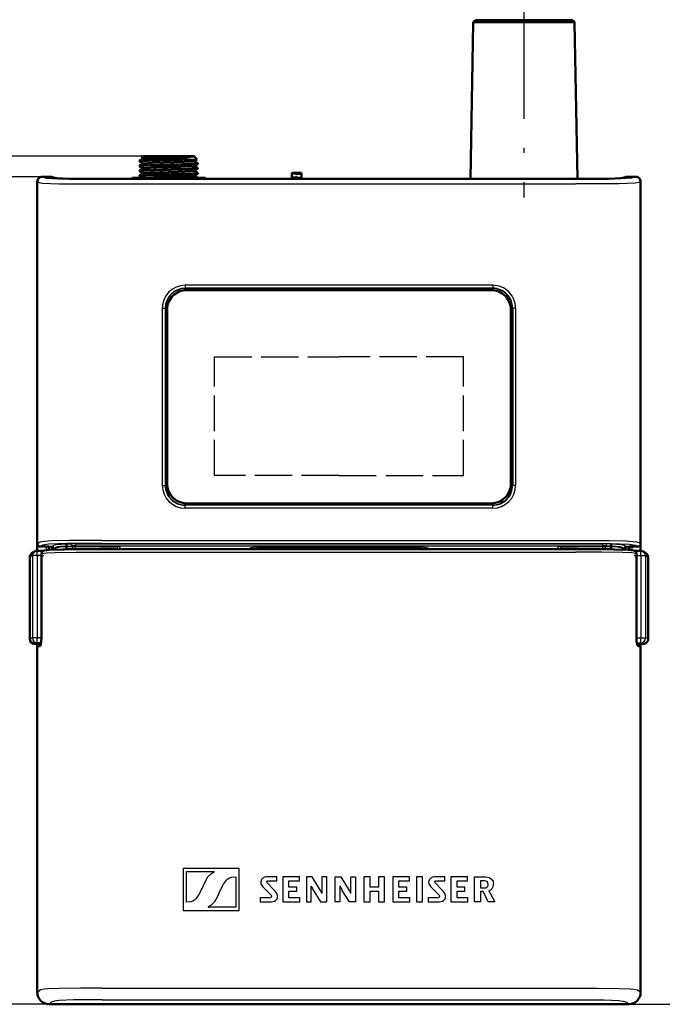
# Model space of a CAD drawing. Extents: x 0 to 420, y 0 to 297.
# Drawn here: x 37 to 103, y 100 to 201 of the extents above; entities that cross this region are included whole.
import ezdxf

# ---------------------------------------------------------------- set-up
doc = ezdxf.new("R2010")
doc.units = 0
doc.linetypes.add('DASHDOT', pattern=[18.5, 12, -3, 0.5, -3])
doc.linetypes.add('DASHED', pattern=[15, 12, -3])

msp = doc.modelspace()

# ---------------------------------------------------------------- linework, layer by layer
at = {"color": 7, "linetype": 'DASHDOT', "lineweight": 25}
msp.add_line((89.247375, 277.184143), (89.247375, 183.106689), dxfattribs=at)
at = {"color": 7, "lineweight": 25}
for p, q in [((91.638855, 201.353973), (84.259163, 201.353973)), ((94.235588, 201.353973), (91.638855, 201.353973)), ((89.167572, 201.040619), (84.038933, 201.040619)), ((91.744431, 201.040619), (89.167572, 201.040619)), ((94.455811, 201.040619), (91.744431, 201.040619)), ((50.147377, 187.328949), (18.197044, 187.328949)), ((51.247337, 185.944016), (51.436375, 186.162292)), ((51.436378, 186.162292), (51.247375, 186.380524)), ((39.7631, 185.2211), (28.37114, 185.2211)), ((39.7631, 185.2211), (39.942223, 185.131592)), ((65.897377, 185.182083), (65.403053, 185.182083)), ((65.897377, 185.480606), (65.408264, 185.480606)), ((65.897377, 185.480606), (66.38649, 185.480606)), ((65.897377, 185.182083), (66.391693, 185.182083)), ((100.731651, 185.2211), (100.552528, 185.131592)), ((39.2631, 184.721619), (39.442909, 184.631775)), ((45.930786, 184.979858), (94.563965, 184.979858)), ((45.930786, 184.480011), (94.563965, 184.480011)), ((101.231651, 184.721619), (101.051842, 184.631775)), ((86.047379, 174.073914), (54.447376, 174.073914)), ((54.447376, 174.073914), (54.447376, 173.774323)), ((86.047379, 174.073914), (86.047379, 173.774323)), ((54.447376, 173.774323), (54.447376, 173.738892)), ((86.047379, 173.774323), (54.447376, 173.774323)), ((54.447376, 173.738892), (54.447376, 173.573975)), ((54.447376, 173.738892), (86.047379, 173.738892)), ((86.047379, 173.774323), (86.047379, 173.738892)), ((86.047379, 173.738892), (86.047379, 173.573975)), ((52.102417, 171.728958), (52.102417, 153.528961)), ((52.102417, 171.728958), (52.402008, 171.728958)), ((52.402008, 171.728958), (52.402008, 153.528961)), ((52.402008, 171.728958), (52.437443, 171.728958)), ((52.437443, 171.728958), (52.437443, 153.528961)), ((52.437443, 171.728958), (52.602352, 171.728958)), ((88.057312, 171.728958), (87.892395, 171.728958)), ((88.092743, 171.728958), (88.057312, 171.728958)), ((88.057312, 171.728958), (88.057312, 153.528961)), ((88.392334, 171.728958), (88.092743, 171.728958)), ((88.092743, 171.728958), (88.092743, 153.528961)), ((88.392334, 171.728958), (88.392334, 153.528961)), ((52.102417, 153.528961), (52.402008, 153.528961)), ((52.402008, 153.528961), (52.437443, 153.528961)), ((52.437443, 153.528961), (52.602352, 153.528961)), ((88.057312, 153.528961), (87.892395, 153.528961)), ((88.092743, 153.528961), (88.057312, 153.528961)), ((88.392334, 153.528961), (88.092743, 153.528961)), ((54.447376, 151.519028), (54.447376, 151.683929)), ((54.447376, 151.483582), (54.447376, 151.519028)), ((86.047379, 151.519028), (54.447376, 151.519028)), ((86.047379, 151.483582), (54.447376, 151.483582)), ((54.447376, 151.184006), (54.447376, 151.483582)), ((86.047379, 151.184006), (54.447376, 151.184006)), ((86.047379, 151.519028), (86.047379, 151.683929)), ((86.047379, 151.483582), (86.047379, 151.519028)), ((86.047379, 151.184006), (86.047379, 151.483582)), ((39.2631, 147.539063), (39.442909, 147.658875)), ((45.930786, 147.867874), (94.563965, 147.867874)), ((101.231651, 147.539063), (101.051842, 147.658875)), ((39.254425, 146.309875), (39.254425, 146.809875)), ((39.562962, 147.239441), (39.7425, 147.35907)), ((40.173168, 147.239441), (40.173168, 146.861618)), ((40.372894, 147.237717), (40.372894, 146.879044)), ((40.734077, 147.218475), (40.940853, 147.356262)), ((40.744194, 146.902298), (40.744194, 147.218475)), ((40.943916, 147.025345), (41.140579, 147.156387)), ((40.943916, 146.911804), (40.943916, 147.025345)), ((40.985664, 147.002396), (41.140579, 147.105621)), ((42.279434, 147.500504), (42.691566, 147.514893)), ((42.279434, 147.499664), (42.279434, 147.500366)), ((42.279434, 147.295685), (42.832985, 147.315018)), ((42.279434, 147.235779), (42.832985, 147.255096)), ((42.279434, 147.03096), (42.974411, 147.055222)), ((42.832985, 147.315018), (42.832985, 147.255096)), ((43.186539, 147.258179), (42.832985, 147.255096)), ((43.186539, 147.058289), (42.974411, 147.055222)), ((43.186539, 147.522049), (43.186539, 147.322174)), ((43.186539, 147.522049), (97.308212, 147.522049)), ((43.186539, 147.322174), (97.308212, 147.322174)), ((43.186539, 147.322174), (43.186539, 147.258179)), ((43.186539, 147.258179), (47.494865, 147.258179)), ((43.186539, 147.058289), (43.186539, 147.258179)), ((43.186539, 147.058289), (47.494865, 147.058289)), ((45.6026, 146.967133), (45.682804, 147.047333)), ((47.483902, 147.047333), (45.682804, 147.047333)), ((45.930786, 147.568054), (94.563965, 147.568054)), ((45.930786, 146.667145), (94.563965, 146.667145)), ((47.483902, 147.047333), (47.494865, 147.058289)), ((47.483902, 147.047333), (47.483902, 146.967667)), ((47.494865, 147.058289), (47.494865, 147.258179)), ((78.347374, 147.203812), (62.147377, 147.203812)), ((62.147377, 147.074219), (62.147377, 147.203812)), ((78.347374, 147.074219), (62.147377, 147.074219)), ((62.147377, 146.967133), (62.147377, 147.074219)), ((78.347374, 147.074219), (78.347374, 147.203812)), ((78.347374, 146.967133), (78.347374, 147.074219)), ((92.999886, 147.258179), (97.308212, 147.258179)), ((92.999886, 147.258179), (92.999886, 147.058289)), ((92.999886, 147.058289), (97.308212, 147.058289)), ((93.010849, 147.047333), (92.999886, 147.058289)), ((93.010849, 146.967667), (93.010849, 147.047333)), ((94.811951, 147.047333), (93.010849, 147.047333)), ((94.892151, 146.967133), (94.811951, 147.047333)), ((97.308212, 147.522049), (97.308212, 147.322174)), ((97.308212, 147.322174), (97.308212, 147.258179)), ((97.308212, 147.258179), (97.308212, 147.058289)), ((97.308212, 147.258179), (97.661766, 147.255096)), ((97.308212, 147.058289), (97.52034, 147.055222)), ((98.215317, 147.03096), (97.52034, 147.055222)), ((98.215317, 147.295685), (97.661766, 147.315018)), ((97.661766, 147.315018), (97.661766, 147.255096)), ((98.215317, 147.235779), (97.661766, 147.255096)), ((98.215317, 147.500504), (97.803185, 147.514893)), ((98.215317, 147.499664), (98.215317, 147.500366)), ((99.550835, 147.025345), (99.354172, 147.156387)), ((99.509087, 147.002396), (99.354172, 147.105621)), ((99.550835, 146.911804), (99.550835, 147.025345)), ((99.760674, 147.218475), (99.553894, 147.356262)), ((99.750557, 146.902298), (99.750557, 147.218475)), ((100.121857, 147.237717), (100.121857, 146.879044)), ((100.321579, 147.239441), (100.321579, 146.861618)), ((100.931793, 147.239441), (100.752251, 147.35907)), ((101.240326, 146.309875), (101.240326, 146.809875)), ((38.644005, 146.259125), (38.489574, 146.156219)), ((38.489574, 137.742218), (38.489574, 146.156219)), ((39.254425, 146.309875), (38.758156, 146.309875)), ((38.758156, 146.309875), (38.758156, 137.857437)), ((39.691971, 146.309875), (39.254425, 146.309875)), ((39.254425, 146.309875), (39.254425, 137.857437)), ((100.80278, 146.309875), (101.240326, 146.309875)), ((101.240326, 146.309875), (101.736595, 146.309875)), ((101.240326, 146.309875), (101.240326, 137.857437)), ((101.736595, 146.309875), (101.736595, 137.857437)), ((101.850746, 146.259125), (102.005173, 146.156219)), ((102.005173, 137.742218), (102.005173, 146.156219)), ((38.489574, 137.742218), (38.644005, 137.819382)), ((39.254425, 137.857437), (38.758156, 137.857437)), ((39.254425, 137.357605), (39.254425, 137.857437)), ((39.691971, 137.857437), (39.254425, 137.857437)), ((100.80278, 137.857437), (101.240326, 137.857437)), ((101.240326, 137.857437), (101.736595, 137.857437)), ((101.240326, 137.357605), (101.240326, 137.857437)), ((102.005173, 137.742218), (101.850746, 137.819382)), ((38.988892, 137.242401), (39.143318, 137.31955)), ((39.634701, 137.242401), (38.988892, 137.242401)), ((39.655903, 137.357605), (39.254429, 137.357605)), ((100.838852, 137.357605), (101.240326, 137.357605)), ((100.860046, 137.242401), (101.505859, 137.242401)), ((101.505859, 137.242401), (101.351433, 137.31955)), ((54.247375, 114.183784), (54.247375, 109.871231)), ((59.99744, 114.183784), (54.247375, 114.183784)), ((54.579208, 110.723221), (54.579208, 113.860214)), ((54.579208, 113.860214), (57.397858, 113.860214)), ((59.665607, 113.331787), (59.665596, 110.194801)), ((59.997425, 109.871231), (59.99744, 114.183784)), ((63.87627, 113.304924), (62.768517, 113.304924)), ((63.87627, 112.910461), (63.87627, 113.304924)), ((66.204025, 113.304893), (64.48391, 113.304893)), ((64.48391, 113.304893), (64.48391, 110.748962)), ((66.204025, 112.910553), (66.204025, 113.304893)), ((67.482147, 113.304871), (66.901489, 113.304871)), ((66.901489, 113.304871), (66.901711, 110.748901)), ((68.349518, 111.912277), (67.482147, 113.304871)), ((68.503082, 113.304871), (68.503059, 111.626282)), ((68.997025, 113.304871), (68.503082, 113.304871)), ((68.997025, 110.748901), (68.997025, 113.304871)), ((69.855766, 113.304832), (70.436424, 113.304832)), ((69.855988, 110.748871), (69.855766, 113.304832)), ((70.436424, 113.304832), (71.303795, 111.912247)), ((71.457336, 111.626251), (71.457359, 113.304832)), ((71.457359, 113.304832), (71.951309, 113.304832)), ((71.951309, 113.304832), (71.951309, 110.748871)), ((73.437149, 113.306274), (72.810043, 113.306274)), ((72.810043, 113.306274), (72.810043, 110.750092)), ((73.437149, 112.258163), (73.437149, 113.306274)), ((74.927795, 113.306274), (74.297295, 113.306274)), ((74.297295, 113.306274), (74.297295, 112.258163)), ((74.927795, 110.750092), (74.927795, 113.306274)), ((77.506653, 113.304893), (75.786537, 113.304893)), ((75.786537, 113.304893), (75.786537, 110.748962)), ((77.506653, 112.910553), (77.506653, 113.304893)), ((78.839691, 113.304932), (78.210739, 113.304932)), ((78.210739, 113.304932), (78.210739, 110.748741)), ((78.839691, 110.748741), (78.839691, 113.304932)), ((81.131149, 113.304993), (80.023392, 113.304993)), ((81.131149, 112.91053), (81.131149, 113.304993)), ((83.466621, 113.304893), (81.746506, 113.304893)), ((81.746506, 113.304893), (81.746506, 110.748962)), ((83.466621, 112.910553), (83.466621, 113.304893)), ((84.170723, 113.304863), (85.316887, 113.304863)), ((84.170723, 110.748764), (84.170723, 113.304863)), ((56.476364, 112.783791), (56.18848, 112.143654)), ((62.443596, 112.301491), (63.276661, 111.428909)), ((63.689499, 111.862427), (62.847454, 112.722847)), ((62.941269, 112.910461), (63.87627, 112.910461)), ((65.112869, 112.24485), (65.112869, 112.910553)), ((65.112869, 112.910553), (66.204025, 112.910553)), ((67.39566, 112.345818), (67.403076, 112.348396)), ((67.395676, 110.748901), (67.39566, 112.345818)), ((70.357353, 112.348358), (70.349945, 112.345779)), ((70.349945, 112.345779), (70.349953, 110.748871)), ((74.297295, 112.258163), (73.437149, 112.258163)), ((76.415489, 112.24485), (76.415489, 112.910553)), ((76.415489, 112.910553), (77.506653, 112.910553)), ((79.698471, 112.301559), (80.53154, 111.42897)), ((80.944374, 111.862488), (80.102333, 112.722916)), ((80.196144, 112.91053), (81.131149, 112.91053)), ((82.375465, 112.24485), (82.375465, 112.910553)), ((82.375465, 112.910553), (83.466621, 112.910553)), ((84.798019, 112.910507), (84.798019, 112.183784)), ((85.187462, 112.910255), (84.798019, 112.910507)), ((57.76844, 111.27121), (58.056328, 111.911354)), ((65.112854, 111.175453), (65.112877, 111.860474)), ((65.928421, 112.24485), (65.112869, 112.24485)), ((65.112877, 111.860474), (65.928421, 111.860474)), ((65.928421, 111.860474), (65.928421, 112.24485)), ((67.635292, 111.924797), (68.36808, 110.748901)), ((68.503059, 111.626282), (68.498283, 111.623711)), ((71.322357, 110.748871), (70.589569, 111.924759)), ((71.452568, 111.623672), (71.457336, 111.626251)), ((73.437149, 110.750092), (73.437157, 111.840805)), ((73.437157, 111.840805), (74.297325, 111.840805)), ((74.297325, 111.840805), (74.297295, 110.750092)), ((76.415482, 111.175453), (76.415504, 111.860474)), ((77.231049, 112.24485), (76.415489, 112.24485)), ((76.415504, 111.860474), (77.231049, 111.860474)), ((77.231049, 111.860474), (77.231049, 112.24485)), ((82.37545, 111.175453), (82.375481, 111.860474)), ((83.191017, 112.24485), (82.375465, 112.24485)), ((82.375481, 111.860474), (83.191017, 111.860474)), ((83.191017, 111.860474), (83.191017, 112.24485)), ((84.798019, 112.183784), (85.179977, 112.183784)), ((84.798019, 111.798111), (84.798615, 110.748764)), ((85.07338, 111.798111), (84.798019, 111.798111)), ((85.564178, 110.748772), (85.07338, 111.798111)), ((85.632858, 111.871407), (86.247375, 110.748772)), ((63.182911, 111.175453), (62.153, 111.175461)), ((62.153, 111.175461), (62.153, 110.748871)), ((62.153, 110.748871), (63.327576, 110.748871)), ((64.48391, 110.748962), (66.223587, 110.748962)), ((66.223595, 111.175453), (65.112854, 111.175453)), ((66.223587, 110.748962), (66.223595, 111.175453)), ((66.901711, 110.748901), (67.395676, 110.748901)), ((68.36808, 110.748901), (68.997025, 110.748901)), ((70.349953, 110.748871), (69.855988, 110.748871)), ((71.951309, 110.748871), (71.322357, 110.748871)), ((72.810043, 110.750092), (73.437149, 110.750092)), ((74.297295, 110.750092), (74.927795, 110.750092)), ((75.786537, 110.748962), (77.526215, 110.748962)), ((77.526222, 111.175453), (76.415482, 111.175453)), ((77.526215, 110.748962), (77.526222, 111.175453)), ((78.210739, 110.748741), (78.839691, 110.748741)), ((80.43779, 111.175522), (79.407875, 111.175522)), ((79.407875, 111.175522), (79.407875, 110.748932)), ((79.407875, 110.748932), (80.582451, 110.748932)), ((81.746506, 110.748962), (83.486183, 110.748962)), ((83.486191, 111.175453), (82.37545, 111.175453)), ((83.486183, 110.748962), (83.486191, 111.175453)), ((84.798615, 110.748764), (84.170723, 110.748764)), ((86.247375, 110.748772), (85.564178, 110.748772)), ((54.247375, 109.871231), (59.997425, 109.871231)), ((59.665596, 110.194801), (56.846863, 110.194801)), ((39.2631, 101.443039), (39.442909, 101.622849)), ((45.930786, 101.891792), (94.563965, 101.891792)), ((101.231651, 101.443039), (101.051842, 101.622849)), ((46.247375, 100.228958), (18.197044, 100.228958)), ((46.247375, 100.228958), (28.37114, 100.228958)), ((40.461452, 100.244682), (40.641266, 100.424492)), ((45.930786, 100.693436), (94.563965, 100.693436)), ((94.247375, 100.228958), (113.864243, 100.228958)), ((100.033295, 100.244682), (99.853485, 100.424492))]:
    msp.add_line(p, q, dxfattribs=at)
at = {"color": 7, "lineweight": 50}
for p, q in [((84.443298, 201.286957), (84.259163, 201.353973)), ((91.550568, 201.286957), (84.443298, 201.286957)), ((94.051453, 201.286957), (91.550568, 201.286957)), ((94.051453, 201.286957), (94.235588, 201.353973)), ((84.038933, 201.040619), (83.759056, 185.006378)), ((89.170639, 201.237122), (84.238907, 201.237122)), ((91.64856, 201.237122), (89.170639, 201.237122)), ((94.255844, 201.237122), (91.64856, 201.237122)), ((94.455811, 201.040619), (94.735695, 185.006378)), ((50.129265, 187.083191), (49.750641, 186.864319)), ((49.980728, 187.162079), (49.981873, 187.160004)), ((49.980949, 187.162537), (50.147377, 187.328949)), ((49.981873, 187.160004), (50.129288, 187.074768)), ((50.147377, 187.328949), (55.347374, 187.328949)), ((55.672283, 187.004059), (55.347374, 187.328949)), ((49.747375, 186.860565), (49.747375, 186.797333)), ((49.747375, 186.360672), (49.747375, 186.297211)), ((49.747421, 186.360992), (49.750622, 186.36441)), ((49.747421, 186.29689), (49.750671, 186.293427)), ((49.747452, 186.796997), (49.750542, 186.793732)), ((49.747559, 186.861206), (49.750641, 186.864319)), ((50.129055, 186.082993), (49.750412, 185.864105)), ((49.750565, 186.793716), (50.129181, 186.574829)), ((50.12925, 186.583206), (49.750599, 186.364304)), ((49.750648, 186.293488), (50.129089, 186.074722)), ((50.784035, 186.928986), (53.001953, 186.928986)), ((53.001965, 186.429077), (51.247269, 186.380646)), ((55.671402, 187.001648), (55.365471, 186.824783)), ((55.744175, 186.543701), (55.365479, 186.324783)), ((55.365494, 186.833191), (55.744148, 186.614288)), ((55.365524, 186.333191), (55.744141, 186.114319)), ((55.672497, 187.003662), (55.671417, 187.001694)), ((55.74733, 186.610992), (55.744141, 186.61441)), ((55.747272, 186.110916), (55.744141, 186.114319)), ((55.747253, 186.547012), (55.744175, 186.543701)), ((55.747375, 186.610672), (55.747307, 186.547318)), ((55.747311, 186.110596), (55.747375, 186.047287)), ((39.7631, 185.2211), (40.765156, 185.2211)), ((40.765156, 185.2211), (40.940853, 185.133316)), ((48.997375, 185.078949), (48.925468, 185.006378)), ((49.029457, 185.078949), (48.948784, 185.006378)), ((49.029457, 185.078949), (48.967552, 185.006378)), ((49.047375, 185.128967), (48.996895, 185.078476)), ((49.125153, 185.078949), (49.037086, 185.006378)), ((49.50032, 185.128967), (49.047375, 185.128967)), ((49.125153, 185.078949), (49.07431, 185.006378)), ((49.282829, 185.078949), (49.188881, 185.006378)), ((49.282829, 185.078949), (49.243912, 185.006378)), ((49.499779, 185.078949), (49.402134, 185.006805)), ((49.499779, 185.078949), (49.473461, 185.006378)), ((52.247375, 185.128967), (49.50032, 185.128967)), ((49.772301, 185.078949), (49.671478, 185.006378)), ((49.746929, 185.860382), (49.747429, 185.797318)), ((49.747482, 185.860962), (49.750412, 185.864105)), ((49.747482, 185.360626), (49.747639, 185.297516)), ((49.747536, 185.796997), (49.750443, 185.793869)), ((49.74754, 185.360947), (49.750763, 185.364441)), ((49.747772, 185.29715), (49.750893, 185.293793)), ((49.750443, 185.793869), (50.129196, 185.574905)), ((50.129162, 185.583191), (49.750763, 185.364441)), ((49.750893, 185.293793), (50.035984, 185.128967)), ((49.772301, 185.078949), (49.759026, 185.006378)), ((50.095726, 185.078949), (49.994034, 185.006378)), ((50.095726, 185.078949), (50.095726, 185.006378)), ((50.46452, 185.078949), (50.363701, 185.006378)), ((50.46452, 185.078949), (50.477791, 185.006378)), ((50.46452, 185.006378), (50.46452, 185.078949)), ((50.872375, 185.078949), (50.774151, 185.006378)), ((50.872375, 185.078949), (50.898697, 185.006378)), ((50.872375, 185.006378), (50.872375, 185.078949)), ((51.312313, 185.078949), (51.218361, 185.006378)), ((51.247272, 185.943939), (53.001968, 185.992371)), ((51.312313, 185.078949), (51.351227, 185.006378)), ((51.312313, 185.006378), (51.312313, 185.078949)), ((51.776802, 185.078949), (51.688736, 185.006378)), ((51.776802, 185.078949), (51.827648, 185.006378)), ((51.776802, 185.006378), (51.776802, 185.078949)), ((52.247375, 185.069565), (52.177227, 185.006378)), ((52.247375, 185.128967), (52.247375, 185.069565)), ((52.247375, 185.006378), (52.247375, 185.069565)), ((56.447376, 185.128967), (53.247375, 185.128967)), ((53.247375, 185.128967), (53.247375, 185.069565)), ((53.247375, 185.069565), (53.317524, 185.006378)), ((53.247375, 185.069565), (53.247375, 185.006378)), ((53.717949, 185.078949), (53.667103, 185.006378)), ((53.717949, 185.078949), (53.806015, 185.006378)), ((53.717949, 185.006378), (53.717949, 185.078949)), ((54.182438, 185.078949), (54.143524, 185.006378)), ((54.182438, 185.078949), (54.276386, 185.006378)), ((54.182438, 185.006378), (54.182438, 185.078949)), ((54.622375, 185.078949), (54.596054, 185.006378)), ((54.622375, 185.078949), (54.7206, 185.006378)), ((54.622375, 185.006378), (54.622375, 185.078949)), ((55.030231, 185.078949), (55.016956, 185.006378)), ((55.030231, 185.078949), (55.13105, 185.006378)), ((55.030231, 185.006378), (55.030231, 185.078949)), ((55.743805, 186.043732), (55.365051, 185.824738)), ((55.365051, 185.83316), (55.743877, 185.614105)), ((55.365479, 185.333054), (55.718517, 185.128967)), ((55.743984, 185.543457), (55.365513, 185.324677)), ((55.399025, 185.078949), (55.399025, 185.006378)), ((55.399025, 185.078949), (55.500717, 185.006378)), ((55.72245, 185.078949), (55.735725, 185.006378)), ((55.72245, 185.078949), (55.823269, 185.006378)), ((55.746979, 185.610764), (55.743877, 185.614105)), ((55.747211, 185.546967), (55.743984, 185.543457)), ((55.74733, 186.046967), (55.744106, 186.043579)), ((55.746792, 185.610596), (55.747265, 185.547287)), ((55.994972, 185.078949), (56.02129, 185.006378)), ((55.994972, 185.078949), (56.093193, 185.006378)), ((56.211922, 185.078949), (56.250839, 185.006378)), ((56.211922, 185.078949), (56.305874, 185.006378)), ((56.369598, 185.078949), (56.420441, 185.006378)), ((56.369598, 185.078949), (56.457664, 185.006378)), ((56.447376, 185.128967), (56.497856, 185.078476)), ((56.465294, 185.078949), (56.527199, 185.006378)), ((56.465294, 185.078949), (56.545971, 185.006378)), ((56.497375, 185.078949), (56.569283, 185.006378)), ((65.399986, 185.006378), (65.403053, 185.182083)), ((65.403053, 185.182083), (65.408264, 185.480606)), ((65.410782, 185.624893), (65.408264, 185.480606)), ((65.410782, 185.625015), (65.897377, 185.628967)), ((65.897377, 185.628967), (66.383965, 185.625015)), ((66.383965, 185.624893), (66.38649, 185.480606)), ((66.391693, 185.182083), (66.38649, 185.480606)), ((66.39476, 185.006378), (66.391693, 185.182083)), ((99.729599, 185.2211), (99.553894, 185.133316)), ((99.729599, 185.2211), (100.731651, 185.2211)), ((39.2631, 184.721619), (39.2631, 147.539063)), ((39.2631, 184.721619), (39.2631, 146.809875)), ((45.930786, 185.006378), (94.563965, 185.006378)), ((62.747375, 185.01767), (65.400185, 185.01767)), ((65.400185, 185.01767), (62.747375, 185.01767)), ((69.047379, 185.01767), (66.394569, 185.01767)), ((101.231651, 184.721619), (101.231651, 147.539063)), ((85.897377, 173.578949), (54.597374, 173.578949)), ((52.597374, 153.678955), (52.597374, 171.578949)), ((52.597374, 153.678955), (52.597374, 171.578949)), ((87.897377, 153.678955), (87.897377, 171.578949)), ((54.597374, 151.678955), (85.897377, 151.678955)), ((70.247375, 151.678955), (54.597374, 151.678955)), ((70.247375, 151.678955), (85.897377, 151.678955)), ((38.711201, 146.572021), (38.865631, 146.674927)), ((39.254425, 146.809875), (39.871193, 146.809875)), ((39.562962, 147.239441), (40.241859, 147.239441)), ((40.441586, 147.232819), (40.463097, 147.218475)), ((40.463097, 146.885559), (40.463097, 147.218475)), ((40.463097, 147.218475), (40.734077, 147.218475)), ((40.734077, 147.218475), (40.744194, 147.218475)), ((42.279434, 147.295685), (42.279434, 147.499252)), ((42.279434, 147.295685), (42.279434, 147.235779)), ((42.279434, 147.235779), (42.279434, 147.031326)), ((45.930786, 146.967148), (94.563965, 146.967148)), ((98.215317, 147.295685), (98.215317, 147.499252)), ((98.215317, 147.295685), (98.215317, 147.235779)), ((98.215317, 147.235779), (98.215317, 147.031326)), ((99.760674, 147.218475), (99.750557, 147.218475)), ((99.760674, 147.218475), (100.031654, 147.218475)), ((100.053162, 147.232819), (100.031654, 147.218475)), ((100.031654, 146.885559), (100.031654, 147.218475)), ((100.252892, 147.239441), (100.931793, 147.239441)), ((100.623558, 146.809875), (101.240326, 146.809875)), ((101.231651, 147.538605), (101.231651, 146.809875)), ((101.62912, 146.674927), (101.783554, 146.572021)), ((38.488892, 146.156219), (38.488892, 137.742218)), ((39.691971, 137.857437), (39.691971, 146.535706)), ((100.80278, 137.857437), (100.80278, 146.535706)), ((102.005859, 137.742218), (102.005859, 146.156219)), ((38.988892, 137.242218), (39.634663, 137.242218)), ((39.2631, 137.242218), (39.2631, 101.443039)), ((39.2631, 136.928848), (39.442909, 137.018692)), ((39.2631, 136.928848), (39.2631, 101.443039)), ((100.860092, 137.242218), (101.505859, 137.242218)), ((101.231651, 136.928848), (101.051842, 137.018692)), ((101.231651, 137.242218), (101.231651, 136.928864)), ((101.231651, 136.928848), (101.231651, 101.443039)), ((40.461452, 100.244682), (46.247375, 100.244682)), ((46.247375, 100.228958), (46.247375, 100.244682)), ((46.247375, 100.228958), (58.247375, 100.228958)), ((58.247375, 100.228958), (58.247375, 100.244682)), ((58.247375, 100.244682), (82.247375, 100.244682)), ((58.794819, 100.244682), (81.699928, 100.244682)), ((82.247375, 100.228958), (82.247375, 100.244682)), ((82.247375, 100.228958), (94.247375, 100.228958)), ((94.247375, 100.244682), (100.033295, 100.244682)), ((94.247375, 100.228958), (94.247375, 100.244682))]:
    msp.add_line(p, q, dxfattribs=at)
at = {"color": 7, "linetype": 'DASHDOT', "lineweight": 25, "ltscale": 0.016057}
msp.add_line((52.747375, 187.382477), (52.747375, 186.740204), dxfattribs=at)
at = {"color": 7, "linetype": 'DASHDOT', "lineweight": 25, "ltscale": 0.005971}
msp.add_line((52.747375, 186.51236), (52.747375, 186.273529), dxfattribs=at)
at = {"color": 7, "linetype": 'DASHDOT', "lineweight": 25, "ltscale": 0.005957}
msp.add_line((52.747375, 186.012299), (52.747375, 185.774002), dxfattribs=at)
at = {"color": 7, "linetype": 'DASHDOT', "lineweight": 25, "ltscale": 0.00596}
msp.add_line((52.747375, 185.512314), (52.747375, 185.273926), dxfattribs=at)
at = {"color": 7, "linetype": 'DASHDOT', "lineweight": 25, "ltscale": 0.014227}
msp.add_line((65.897377, 184.958954), (65.897377, 185.52803), dxfattribs=at)
at = {"color": 7, "linetype": 'DASHED', "lineweight": 25, "ltscale": 0.39125}
for p in [(54.597374, 173.578949), (85.897377, 173.578949)]:
    msp.add_line(p, (70.247375, 173.578949), dxfattribs=at)
at = {"color": 7, "linetype": 'DASHED', "lineweight": 25, "ltscale": 0.4475}
msp.add_line((87.897377, 153.678955), (87.897377, 171.578949), dxfattribs=at)
at = {"color": 7, "linetype": 'DASHED', "lineweight": 25, "ltscale": 0.32}
for p, q in [((57.447376, 166.728958), (70.247375, 166.728958)), ((83.047379, 166.728958), (70.247375, 166.728958)), ((70.247375, 154.528961), (57.447376, 154.528961)), ((70.247375, 154.528961), (83.047379, 154.528961))]:
    msp.add_line(p, q, dxfattribs=at)
at = {"color": 7, "linetype": 'DASHED', "lineweight": 25, "ltscale": 0.305}
for p, q in [((57.447376, 154.528961), (57.447376, 166.728958)), ((83.047379, 154.528961), (83.047379, 166.728958))]:
    msp.add_line(p, q, dxfattribs=at)
at = {"color": 7, "linetype": 'DASHDOT', "lineweight": 25, "ltscale": 0.002012}
for p, q in [((43.186539, 147.248398), (43.186539, 147.328873)), ((97.308212, 147.328873), (97.308212, 147.248398))]:
    msp.add_line(p, q, dxfattribs=at)
at = {"color": 7, "linetype": 'DASHDOT', "lineweight": 25, "ltscale": 0.018503}
for p, q in [((39.192749, 146.309875), (39.932869, 146.309875)), ((100.561882, 146.309875), (101.302002, 146.309875))]:
    msp.add_line(p, q, dxfattribs=at)
at = {"color": 7, "linetype": 'DASHDOT', "lineweight": 25, "ltscale": 0.013601}
for p, q in [((39.209091, 137.857437), (39.753117, 137.857437)), ((100.741638, 137.857437), (101.28566, 137.857437))]:
    msp.add_line(p, q, dxfattribs=at)
at = {"color": 7, "lineweight": 50}
for points in [[(55.269814, 187.306961), (54.167259, 187.270187), (50.452621, 187.191498), (49.980949, 187.162537)], [(50.129219, 187.08313), (50.136635, 187.086273), (50.16375, 187.092575), (50.795891, 187.137146), (53.93502, 187.241333), (55.17511, 187.298141), (55.269814, 187.306961)], [(50.784019, 186.928955), (53.054672, 187.083298), (54.629646, 187.20694), (55.227966, 187.294205), (55.269814, 187.306961)], [(51.247375, 186.380524), (50.220314, 186.342575), (49.910168, 186.323837), (49.767464, 186.306732), (49.75367, 186.302536), (49.749649, 186.300415), (49.748077, 186.298981), (49.747375, 186.297211)], [(53.001945, 186.929062), (50.72942, 186.863647), (50.099487, 186.836243), (49.793396, 186.811188), (49.754379, 186.802689), (49.748978, 186.799881), (49.747719, 186.798477), (49.747402, 186.797287)], [(49.750622, 186.36441), (49.758099, 186.367447), (49.785919, 186.373459), (49.966774, 186.391174), (50.819439, 186.430008), (53.001976, 186.492447)], [(49.750641, 186.864319), (49.760235, 186.867996), (49.798347, 186.87532), (50.045135, 186.896347), (50.784103, 186.928833)], [(51.436378, 186.162292), (50.369705, 186.113632), (50.143578, 186.088226), (50.128967, 186.083008)], [(50.131218, 186.584167), (50.142418, 186.587921), (50.171692, 186.593872), (51.099472, 186.649872), (54.338589, 186.755859), (55.153366, 186.796448), (55.320236, 186.813538), (55.356087, 186.82103), (55.365471, 186.824783)], [(51.436378, 186.162292), (53.959702, 186.242218), (55.162418, 186.297134), (55.348312, 186.318924), (55.365479, 186.324783)], [(55.671417, 187.001694), (55.667889, 187.00029), (55.654114, 186.997467), (55.559265, 186.988983), (54.221176, 186.950851), (53.001953, 186.929001)], [(55.744175, 186.543701), (55.738968, 186.541412), (55.719704, 186.53653), (55.586548, 186.521027), (54.605938, 186.475494), (53.001965, 186.429077)], [(53.001968, 185.992371), (54.651783, 186.040329), (55.638767, 186.089111), (55.734814, 186.103348), (55.743404, 186.106567), (55.74588, 186.108185), (55.747311, 186.110596)], [(53.001976, 186.492447), (55.226803, 186.563004), (55.720146, 186.599854), (55.738945, 186.604645), (55.744339, 186.607056), (55.746437, 186.608658), (55.74704, 186.609467), (55.747375, 186.610672)], [(45.930786, 185.006378), (42.55304, 185.020691), (41.276833, 185.06813), (40.940853, 185.133316)], [(53.001961, 185.929077), (51.270439, 185.881531), (50.135975, 185.838409), (49.801861, 185.8125), (49.757019, 185.803589), (49.750198, 185.800659), (49.748329, 185.799225), (49.747429, 185.797318)], [(53.001945, 185.42926), (50.38903, 185.35051), (49.781197, 185.309326), (49.75803, 185.304108), (49.751377, 185.301468), (49.748791, 185.299713), (49.748055, 185.298828), (49.747639, 185.297516)], [(49.750412, 185.864105), (49.756821, 185.86676), (49.778908, 185.871811), (49.890938, 185.885071), (51.247334, 185.944)], [(49.750763, 185.364441), (49.756271, 185.366852), (49.775314, 185.371567), (49.894138, 185.3853), (50.638386, 185.423431), (53.001961, 185.492386)], [(55.365051, 185.824738), (55.356293, 185.821167), (55.323078, 185.813995), (55.084408, 185.791565), (53.776447, 185.736069), (50.893181, 185.641449), (50.267227, 185.605209), (50.152458, 185.590424), (50.134098, 185.58548), (50.128674, 185.582947)], [(55.365513, 185.324677), (55.353218, 185.320099), (55.30563, 185.311401), (54.773033, 185.27417), (51.745041, 185.172699), (50.626579, 185.128967)], [(55.743984, 185.543457), (55.738152, 185.540955), (55.717548, 185.536011), (55.16468, 185.496796), (53.001915, 185.429047)], [(53.001968, 185.492355), (55.204239, 185.561676), (55.703266, 185.596893), (55.739582, 185.604843), (55.74498, 185.607513), (55.746414, 185.608856), (55.746792, 185.610596)], [(55.744106, 186.043579), (55.733429, 186.039658), (55.690174, 186.031799), (55.399612, 186.008926), (53.001976, 185.928986)], [(94.563965, 185.006378), (97.941711, 185.020691), (99.217918, 185.06813), (99.553894, 185.133316)], [(39.953461, 146.834412), (40.532959, 146.890152), (42.057877, 146.944611), (45.391571, 146.967087), (45.930786, 146.967148)], [(100.54129, 146.834412), (99.961792, 146.890152), (98.436874, 146.944611), (95.10318, 146.967087), (94.563965, 146.967148)], [(39.691971, 137.857437), (39.674465, 137.503571), (39.627182, 137.209625), (39.586369, 137.087326), (39.572914, 137.066864), (39.566399, 137.060913), (39.559402, 137.057709)], [(100.80278, 137.857437), (100.820282, 137.503571), (100.867569, 137.209625), (100.908386, 137.087326), (100.921837, 137.066864), (100.928352, 137.060913), (100.935349, 137.057709)]]:
    msp.add_lwpolyline(points, dxfattribs=at)
at = {"color": 7, "lineweight": 25}
for points in [[(39.942223, 185.131592), (40.205902, 185.071335), (41.43111, 185.01004), (44.40918, 184.980835), (45.930786, 184.979858)], [(100.552528, 185.131592), (100.288849, 185.071335), (99.063644, 185.01004), (96.085571, 184.980835), (94.563965, 184.979858)], [(39.442909, 184.631775), (39.806725, 184.563232), (41.479851, 184.502655), (44.661308, 184.48056), (45.930786, 184.480011)], [(101.051842, 184.631775), (100.688026, 184.563232), (99.0149, 184.502655), (95.833443, 184.48056), (94.563965, 184.480011)], [(45.930786, 147.867874), (42.507774, 147.854187), (40.742168, 147.813599), (39.667091, 147.732422), (39.442909, 147.658875)], [(94.563965, 147.867874), (97.986977, 147.854187), (99.752579, 147.813599), (100.82766, 147.732422), (101.051842, 147.658875)], [(39.691971, 146.535706), (40.197395, 146.585007), (41.088226, 146.625015), (43.253387, 146.660614), (45.930786, 146.667145)], [(45.930786, 147.568054), (42.295242, 147.549698), (40.414124, 147.482162), (39.810364, 147.395355), (39.7425, 147.35907)], [(42.279434, 147.499771), (41.177147, 147.43013), (40.940853, 147.356262)], [(42.279434, 147.295746), (41.637955, 147.260361), (41.289169, 147.215149), (41.140579, 147.156387)], [(41.140579, 147.105621), (41.287071, 147.162415), (41.631943, 147.204315), (42.279434, 147.235519)], [(41.376415, 146.92775), (41.834801, 147.005905), (42.279434, 147.030731)], [(94.563965, 147.568054), (98.199509, 147.549698), (100.080627, 147.482162), (100.684387, 147.395355), (100.752251, 147.35907)], [(100.80278, 146.535706), (100.297356, 146.585007), (99.406525, 146.625015), (97.241364, 146.660614), (94.563965, 146.667145)], [(99.553894, 147.356262), (99.317604, 147.43013), (98.215317, 147.499771)], [(99.354172, 147.156387), (99.164299, 147.223328), (98.215317, 147.295746)], [(98.215317, 147.235519), (98.866104, 147.204071), (99.21048, 147.161819), (99.354172, 147.105621)], [(98.215317, 147.030731), (98.927879, 146.977203), (99.118332, 146.92775)], [(57.411575, 113.786072), (57.076118, 113.597191), (56.760681, 113.272949), (56.476364, 112.783791)], [(58.056328, 111.911354), (58.381676, 112.562004), (58.68206, 112.984695), (58.839165, 113.12426), (59.009563, 113.223274), (59.19976, 113.287216), (59.665607, 113.331787)], [(62.768517, 113.304924), (62.612476, 113.284523), (62.476479, 113.228348), (62.279469, 113.038719), (62.207195, 112.796204)], [(80.023392, 113.304993), (79.867355, 113.284592), (79.731361, 113.228409), (79.534348, 113.038788), (79.462074, 112.796265)], [(85.316887, 113.304863), (85.676239, 113.244972), (85.928337, 113.083397), (86.076874, 112.847305), (86.125557, 112.563873)], [(62.207195, 112.796204), (62.231697, 112.605904), (62.443596, 112.301491)], [(62.847454, 112.722847), (62.824448, 112.758438), (62.818069, 112.797142), (62.828735, 112.840454), (62.855865, 112.877441), (62.941269, 112.910461)], [(79.462074, 112.796265), (79.486572, 112.605972), (79.698471, 112.301559)], [(80.102333, 112.722916), (80.07933, 112.758507), (80.072952, 112.797211), (80.083618, 112.840523), (80.110741, 112.87751), (80.196144, 112.91053)], [(85.179977, 112.183784), (85.33606, 112.204765), (85.44751, 112.259338), (85.534248, 112.354843), (85.566536, 112.42466), (85.587616, 112.54715)], [(85.587616, 112.54715), (85.538284, 112.732758), (85.461121, 112.825134), (85.348495, 112.886452), (85.187462, 112.910255)], [(56.18848, 112.143654), (55.863132, 111.493004), (55.562752, 111.070313), (55.405643, 110.930748), (55.235249, 110.831734), (55.045052, 110.767792), (54.579208, 110.723221)], [(56.833214, 110.268936), (57.168705, 110.457748), (57.484116, 110.781967), (57.76844, 111.27121)], [(63.276661, 111.428909), (63.318451, 111.368347), (63.331181, 111.309708), (63.320816, 111.260155), (63.292744, 111.21917), (63.244091, 111.187195), (63.182911, 111.175453)], [(63.327576, 110.748871), (63.628975, 110.821457), (63.761139, 110.912025), (63.865303, 111.035599), (63.929394, 111.180016), (63.952499, 111.349586)], [(63.952499, 111.349586), (63.904762, 111.583061), (63.689499, 111.862427)], [(80.53154, 111.42897), (80.573334, 111.368408), (80.58606, 111.309776), (80.575699, 111.260223), (80.547623, 111.219238), (80.49897, 111.187263), (80.43779, 111.175522)], [(80.582451, 110.748932), (80.88385, 110.821526), (81.016022, 110.912094), (81.120186, 111.035675), (81.184273, 111.180084), (81.207375, 111.349655)], [(81.207375, 111.349655), (81.159645, 111.58313), (80.944374, 111.862488)], [(45.930786, 101.891792), (43.713039, 101.886688), (41.50428, 101.854263), (40.340469, 101.805298), (39.956657, 101.771614), (39.595524, 101.708084), (39.442909, 101.622849)], [(94.563965, 101.891792), (96.781708, 101.886688), (98.990471, 101.854263), (100.154282, 101.805298), (100.538094, 101.771614), (100.899231, 101.708084), (101.051842, 101.622849)], [(45.930786, 100.693436), (42.989586, 100.677048), (41.514076, 100.618164), (41.037361, 100.566467), (40.673149, 100.454201), (40.641266, 100.424492)], [(94.563965, 100.693436), (97.505165, 100.677048), (98.980675, 100.618164), (99.45739, 100.566467), (99.821602, 100.454201), (99.853485, 100.424492)]]:
    msp.add_lwpolyline(points, dxfattribs=at)
at = {"color": 7, "lineweight": 50}
for centre, radius, start, end in [((84.817017, 201.737137), 0.500013, 270.000441, 295.797923), ((93.677734, 201.737137), 0.500013, 244.19988, 269.99956), ((84.238907, 201.037125), 0.2, 90.000003, 178.999997), ((94.255844, 201.037125), 0.2, 1, 90.000003), ((39.762646, 184.721466), 0.499577, 89.948223, 179.983695), ((39.762646, 184.721466), 0.499577, 89.948223, 179.983695), ((100.732101, 184.721466), 0.499577, 0.016304, 90.051782), ((62.747356, 184.917786), 0.099881, 89.988753, 117.136324), ((69.047394, 184.917786), 0.099881, 62.863681, 90.011252), ((54.597374, 171.578949), 2, 90.000003, 180.000005), ((54.597374, 171.578949), 2, 90.000003, 180.000005), ((85.897377, 171.578949), 2, 0, 90.000003), ((85.897377, 171.578949), 2, 0, 90.000003), ((54.597374, 153.678955), 2, 180.000005, 269.999997), ((54.597374, 153.678955), 2, 180.000005, 269.999997), ((85.897377, 153.678955), 2, 269.999997, 0), ((85.897377, 153.678955), 2, 269.999997, 0), ((39.331551, 145.991699), 0.826961, 104.988941, 124.291807), ((39.25444, 146.309799), 0.50008, 90.001252, 105.880629), ((39.562706, 147.539078), 0.299616, 180.001948, 270.048444), ((39.996674, 146.531921), 0.305151, 98.130496, 179.288368), ((40.294991, 145.429337), 1.810161, 85.352988, 91.681322), ((40.735298, 147.008194), 0.209878, 4.698745, 87.575654), ((99.759453, 147.008194), 0.209878, 92.424344, 175.301258), ((100.19976, 145.429337), 1.810161, 88.318683, 94.64701), ((100.498077, 146.531921), 0.305151, 0.711632, 81.869502), ((100.932045, 147.539078), 0.299616, 269.951551, 359.998054), ((101.240311, 146.309799), 0.50008, 74.119376, 89.998753), ((101.1632, 145.991699), 0.826961, 55.708198, 75.011064), ((38.988892, 146.156219), 0.5, 123.736786, 179.999995), ((101.505859, 146.156219), 0.5, 360, 56.263222), ((38.988892, 137.742218), 0.5, 180.000005, 269.999997), ((101.505859, 137.742218), 0.5, 269.999997, 360), ((39.627823, 136.657379), 0.405959, 99.698618, 117.102719), ((100.866928, 136.657379), 0.405959, 62.897279, 80.30138), ((40.464172, 101.443024), 1.201076, 179.999486, 186.087019), ((40.460712, 101.442291), 1.19756, 179.964515, 270.035473), ((100.034042, 101.442291), 1.19756, 269.964521, 0.035482), ((100.030579, 101.443024), 1.201076, 353.912979, 0.000509)]:
    msp.add_arc(centre, radius, start, end, dxfattribs=at)
at = {"color": 7, "lineweight": 25}
for centre, radius, start, end in [((54.447376, 171.728958), 2.344958, 90.000003, 179.999995), ((86.047379, 171.728958), 2.344958, 360, 90.000003), ((54.447376, 171.728958), 2.045369, 90.000003, 179.999995), ((54.447376, 171.728958), 2.009933, 90.000003, 179.999995), ((54.447376, 171.728958), 1.810207, 107.006579, 162.993421), ((86.047379, 171.728958), 2.045369, 360, 90.000003), ((86.047379, 171.728958), 2.009933, 360, 90.000003), ((86.047379, 171.728958), 1.810207, 17.00658, 72.992872), ((54.447376, 153.528961), 2.344958, 180.000005, 269.999997), ((54.447376, 153.528961), 2.045369, 179.999995, 269.999997), ((54.447376, 153.528961), 2.009933, 179.999995, 269.999997), ((54.447376, 153.528961), 1.810207, 197.006032, 252.993421), ((86.047379, 153.528961), 2.344958, 270.000004, 0), ((86.047379, 153.528961), 2.045369, 269.999997, 360), ((86.047379, 153.528961), 2.009933, 269.999997, 360), ((86.047379, 153.528961), 1.810207, 287.006328, 342.993159), ((43.152039, 132.313232), 15.208746, 89.870017, 91.735014), ((43.161926, 139.559692), 7.762414, 89.818306, 92.428715), ((45.664322, 146.850906), 0.19752, 35.994171, 84.624302), ((47.49498, 146.858536), 0.399626, 15.769411, 90.016907), ((47.495247, 146.858765), 0.199516, 32.901783, 90.11059), ((62.147377, 143.028961), 4.174856, 89.999968, 109.384967), ((62.147377, 143.028961), 4.045256, 89.999968, 103.211965), ((78.347374, 143.028961), 4.045256, 76.788033, 90.000037), ((78.347374, 143.028961), 4.174856, 70.615038, 90.00003), ((92.999771, 146.858536), 0.399626, 89.983125, 164.230601), ((92.999496, 146.858765), 0.199516, 89.889271, 147.098205), ((94.830429, 146.850906), 0.19752, 95.375696, 144.005823), ((97.332825, 139.559692), 7.76242, 87.57129, 90.181692), ((97.342712, 132.313263), 15.208723, 88.264984, 90.129981), ((38.835495, 145.980515), 0.33813, 103.215264, 124.501276), ((101.659256, 145.980515), 0.33813, 55.498719, 76.784734), ((38.825699, 137.461884), 0.401107, 99.689971, 116.940693), ((39.258446, 137.857346), 0.500045, 179.988749, 269.539356), ((101.236305, 137.857346), 0.500045, 270.460646, 0.011251), ((101.669052, 137.461884), 0.401107, 63.059312, 80.310034), ((39.326622, 136.963562), 0.400459, 100.382327, 117.244514), ((101.168129, 136.963562), 0.400459, 62.755484, 79.617678), ((57.397511, 113.821335), 0.038647, 291.74609, 89.487636), ((71.88588, 114.527657), 4.984352, 205.926109, 211.481266), ((74.856544, 114.536873), 5.003149, 205.939387, 211.473671), ((85.392349, 112.562759), 0.732588, 289.182051, 0.086683), ((66.719109, 110.887794), 1.925451, 22.471251, 32.143652), ((69.666115, 110.883217), 1.934026, 22.513181, 32.142908), ((56.847439, 110.232773), 0.038641, 111.471016, 269.132762)]:
    msp.add_arc(centre, radius, start, end, dxfattribs=at)
for centre, major_axis, ratio, start_param, end_param in [((39.254425, 146.309875), (-0.136803, 0.480927), 0.991953, 0.0000504919, 1.2957729889), ((40.986954, 146.302078), (0.000008, -0.700745), 0.052382, 3.1764816164, 3.6538021514), ((41.185387, 147.002396), (0.110901, -0.166443), 0.998023, 4.1255337935, 4.5810110777), ((42.691566, 147.315018), (-0.006981, 0.199875), 0.706891, 4.6877088042, 6.2338249548), ((42.974411, 147.255096), (0.006981, -0.199875), 0.706891, 4.6877087941, 6.233824977), ((45.6828, 146.847443), (0.386261, -0.009521), 0.517214, 0.6912293778, 1.5835434348), ((47.483902, 146.847458), (0.141418, -0.141418), 0.998783, 1.4280217124, 2.3555855026), ((93.010849, 146.847458), (0.141418, 0.141418), 0.998783, 0.786007151, 1.7135709412), ((94.811951, 146.847443), (0.386261, 0.009521), 0.517214, 1.5580492188, 2.450363281), ((97.52034, 147.255096), (0.006981, 0.199875), 0.706891, 3.1909530488, 4.7370691682), ((97.803185, 147.315018), (0.006981, 0.199875), 0.706891, 0.0493605558, 1.595476494), ((99.309364, 147.002396), (0.110901, 0.166443), 0.998023, 4.8437667959, 5.2992441673), ((99.507813, 146.30304), (0, -0.699783), 0.052415, 2.6290217498, 3.106681694), ((101.240326, 146.309875), (0.136803, 0.480927), 0.991953, 4.9874123183, 6.2831348152), ((38.988892, 146.156219), (-0.277252, 0.416092), 0.998023, 0.0010518735, 0.9839411399), ((101.505859, 146.156219), (0.277252, 0.416092), 0.998023, 5.2992441673, 6.2821334337), ((38.988892, 137.742218), (0.223488, -0.447281), 0.998288, 4.2497003357, 5.8191266664), ((101.505859, 137.742218), (-0.223488, -0.447281), 0.998288, 0.4640586407, 2.0334849715)]:
    msp.add_ellipse(centre, major_axis=major_axis, ratio=ratio, start_param=start_param, end_param=end_param, dxfattribs=at)

doc.saveas('drawing.dxf')
